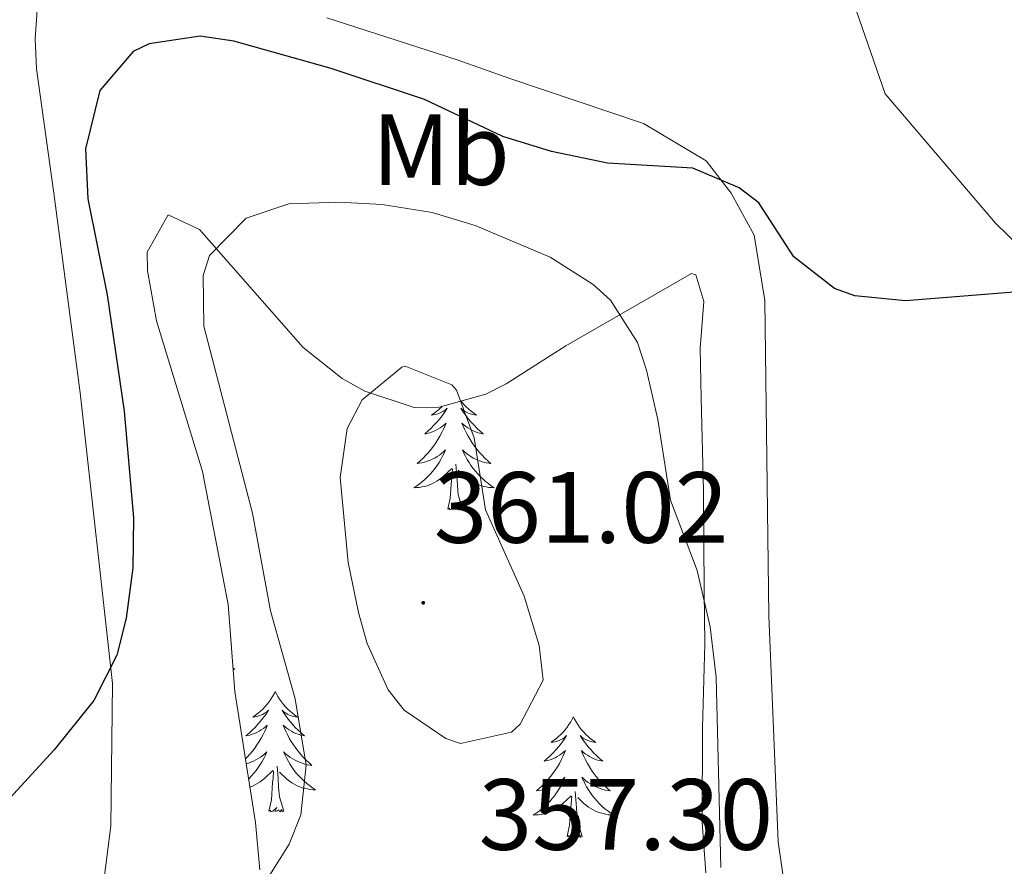
# Model space of a CAD drawing. Units: metres. Extents: x 596596 to 601093, y 4710203 to 4713236.
# Drawn here: x 597707 to 597804, y 4711856 to 4711940 of the extents above; entities that cross this region are included whole.
import ezdxf
from ezdxf.enums import TextEntityAlignment as Align

# ---------------------------------------------------------------- set-up
doc = ezdxf.new("R2010")
doc.units = ezdxf.units.M
doc.header["$MEASUREMENT"] = 0
for name, color, linetype, lineweight in [('Carátula', 7, 'Continuous', 5), ('Level 35', 92, 'Continuous', 0), ('Level 36', 19, 'Continuous', 40), ('Level 37', 92, 'Continuous', 0), ('Level 4', 36, 'Continuous', 30), ('Level 41', 19, 'Continuous', 0), ('Level 5', 36, 'Continuous', 0), ('Level 7', 1, 'Continuous', 0)]:
    doc.layers.add(name, color=color, linetype=linetype, lineweight=lineweight)
doc.styles.add('Arial', font='ARIAL.TTF', dxfattribs={"height": 0.2})

# ---------------------------------------------------------------- blocks, each defined once
blk = doc.blocks.new('5PATER')
at = {"layer": 'Carátula', "linetype": 'Continuous', "lineweight": 5}
h = blk.add_hatch(color=250, dxfattribs=at)
edge = h.paths.add_edge_path()
edge.add_ellipse((0, 0.01), major_axis=(-1.33, -1.34), ratio=0.999422, start_angle=0, end_angle=360)

msp = doc.modelspace()

# ---------------------------------------------------------------- linework, layer by layer
at = {"layer": 'Level 35', "color": 92, "linetype": 'Continuous', "lineweight": 0, "ltscale": 0.5}
for points in [[(597727.91, 4711873.32, 354.13), (597727.23, 4711881.96, 353.92), (597724.7, 4711895.13, 353.8), (597720.15, 4711910.04, 353.29), (597719.25, 4711914.99, 353.15), (597719.23, 4711916.84, 353.26), (597721.31, 4711920.52, 354.76), (597724.39, 4711919.08, 355.72), (597734.67, 4711907.4, 359.95), (597738.51, 4711904.34, 360.38), (597740.75, 4711903.08, 360.4), (597745.65, 4711901.46, 360.32), (597748.11, 4711901.48, 360.04), (597752.75, 4711902.79, 358.84), (597754.75, 4711903.8, 358.12), (597760.67, 4711907.56, 355.36), (597773.11, 4711914.73, 352.34), (597773.51, 4711914.6, 352.33), (597774.31, 4711911.96, 352.72), (597773.95, 4711907.32, 353.56), (597774.06, 4711902.39, 354.4), (597774.28, 4711893.2, 355.22), (597774.35, 4711883.24, 355.12), (597774.43, 4711878.04, 355.48), (597774.19, 4711869.72, 355.12), (597774.15, 4711860.36, 355.09), (597774.51, 4711855.38, 355.16)], [(597730.36, 4711855.67, 354.04), (597729.95, 4711860.36, 354.22), (597727.91, 4711873.32, 354.13)]]:
    msp.add_polyline3d(points, dxfattribs=at)
at = {"layer": 'Level 36', "color": 92, "linetype": 'Continuous', "lineweight": 0}
for points in [[(597843.95, 4711976.92, 350.68), (597839.31, 4711978.36, 350.74), (597829.83, 4711979.96, 350.74), (597824.83, 4711977.48, 350.38), (597816.91, 4711972.2, 349.51), (597800.47, 4711957.4, 348.01), (597792.91, 4711951.32, 347.53), (597789.03, 4711947.24, 347.53), (597788.87, 4711942.36, 348.25), (597792.27, 4711932.52, 348.91), (597803.19, 4711919.72, 349.66), (597809.19, 4711913.88, 350.65), (597821.47, 4711906.44, 351.04)], [(597714.35, 4711849.88, 351.19), (597715.63, 4711860.04, 350.77), (597715.79, 4711874.12, 350.65), (597712.59, 4711902.92, 349.57), (597709.99, 4711922.68, 349.27), (597708.27, 4711935, 348.61), (597708.15, 4711937.96, 348.52), (597708.47, 4711942.76, 348.04)], [(597736.99, 4711940.04, 348.28), (597749.91, 4711935.88, 348.49), (597755.11, 4711934.04, 349.03), (597768.35, 4711929.56, 349.48), (597774.55, 4711925.88, 349.54), (597777.03, 4711922.68, 350.17)], [(597777.03, 4711922.68, 350.17), (597779.31, 4711918.52, 350.83), (597780.35, 4711912.04, 351.52), (597780.75, 4711880.84, 353.17), (597781.67, 4711858.44, 354.22), (597782.99, 4711849.32, 354.7)], [(597748.43, 4711901.57, 0.01), (597748.36, 4711901.5, 0.01), (597748.13, 4711901.28, 0.01), (597747.89, 4711901.08, 0.01), (597747.63, 4711900.89, 0.01), (597747.37, 4711900.71, 0.01), (597747.57, 4711900.73, 0.01), (597747.78, 4711900.77, 0.01), (597747.98, 4711900.83, 0.01), (597748.17, 4711900.89, 0.01), (597748.36, 4711900.98, 0.01), (597748.54, 4711901.08, 0.01), (597748.71, 4711901.19, 0.01), (597748.92, 4711901.38, 0.01), (597748.88, 4711901.32, 0.01), (597748.65, 4711900.97, 0.01), (597748.41, 4711900.63, 0.01), (597748.15, 4711900.31, 0.01), (597747.88, 4711899.99, 0.01), (597747.6, 4711899.69, 0.01), (597747.31, 4711899.39, 0.01), (597747.01, 4711899.11, 0.01), (597746.69, 4711898.84, 0.01), (597746.82, 4711898.86, 0.01), (597747.06, 4711898.92, 0.01), (597747.31, 4711898.99, 0.01), (597747.54, 4711899.08, 0.01), (597747.77, 4711899.19, 0.01), (597748, 4711899.3, 0.01), (597748.21, 4711899.43, 0.01), (597748.42, 4711899.58, 0.01), (597748.62, 4711899.74, 0.01), (597748.8, 4711899.91, 0.01), (597748.71, 4711899.68, 0.01), (597748.56, 4711899.32, 0.01), (597748.39, 4711898.97, 0.01), (597748.2, 4711898.62, 0.01), (597748, 4711898.28, 0.01), (597747.79, 4711897.95, 0.01), (597747.56, 4711897.63, 0.01), (597747.33, 4711897.32, 0.01), (597747.07, 4711897.01, 0.01), (597746.81, 4711896.72, 0.01), (597746.53, 4711896.44, 0.01), (597746.25, 4711896.17, 0.01), (597745.95, 4711895.91, 0.01), (597746.15, 4711895.94, 0.01), (597746.41, 4711895.99, 0.01), (597746.68, 4711896.05, 0.01), (597746.94, 4711896.13, 0.01), (597747.19, 4711896.22, 0.01), (597747.44, 4711896.33, 0.01), (597747.68, 4711896.45, 0.01), (597747.91, 4711896.59, 0.01), (597748.14, 4711896.74, 0.01), (597748.35, 4711896.9, 0.01), (597748.56, 4711897.08, 0.01), (597748.76, 4711897.27, 0.01), (597748.61, 4711896.94, 0.01), (597748.46, 4711896.62, 0.01), (597748.29, 4711896.31, 0.01), (597748.11, 4711896, 0.01), (597747.91, 4711895.7, 0.01), (597747.7, 4711895.42, 0.01), (597747.48, 4711895.14, 0.01)], [(597750.29, 4711902.1, 0.01), (597750.4, 4711901.96, 0.01), (597750.61, 4711901.72, 0.01), (597750.83, 4711901.5, 0.01), (597751.06, 4711901.28, 0.01), (597751.3, 4711901.08, 0.01), (597751.55, 4711900.89, 0.01), (597751.81, 4711900.71, 0.01), (597751.61, 4711900.73, 0.01), (597751.41, 4711900.77, 0.01), (597751.21, 4711900.82, 0.01), (597751.01, 4711900.89, 0.01), (597750.82, 4711900.98, 0.01), (597750.64, 4711901.08, 0.01), (597750.47, 4711901.19, 0.01), (597750.26, 4711901.38, 0.01), (597750.31, 4711901.31, 0.01), (597750.53, 4711900.97, 0.01), (597750.78, 4711900.63, 0.01), (597751.03, 4711900.31, 0.01), (597751.3, 4711899.99, 0.01), (597751.58, 4711899.69, 0.01), (597751.87, 4711899.39, 0.01), (597752.18, 4711899.11, 0.01), (597752.49, 4711898.84, 0.01), (597752.37, 4711898.86, 0.01), (597752.12, 4711898.92, 0.01), (597751.88, 4711898.99, 0.01), (597751.64, 4711899.08, 0.01), (597751.41, 4711899.18, 0.01), (597751.19, 4711899.3, 0.01), (597750.97, 4711899.43, 0.01), (597750.77, 4711899.58, 0.01), (597750.57, 4711899.73, 0.01), (597750.38, 4711899.91, 0.01), (597750.47, 4711899.68, 0.01), (597750.63, 4711899.32, 0.01), (597750.8, 4711898.97, 0.01), (597750.98, 4711898.62, 0.01), (597751.18, 4711898.28, 0.01), (597751.39, 4711897.95, 0.01), (597751.62, 4711897.63, 0.01), (597751.86, 4711897.32, 0.01), (597752.11, 4711897.01, 0.01), (597752.37, 4711896.72, 0.01), (597752.65, 4711896.44, 0.01), (597752.94, 4711896.17, 0.01), (597753.23, 4711895.91, 0.01), (597753.04, 4711895.94, 0.01), (597752.77, 4711895.98, 0.01), (597752.51, 4711896.05, 0.01), (597752.25, 4711896.13, 0.01), (597751.99, 4711896.22, 0.01), (597751.75, 4711896.33, 0.01), (597751.5, 4711896.45, 0.01), (597751.27, 4711896.59, 0.01), (597751.05, 4711896.74, 0.01), (597750.83, 4711896.9, 0.01), (597750.62, 4711897.08, 0.01), (597750.43, 4711897.27, 0.01), (597750.57, 4711896.94, 0.01), (597750.72, 4711896.62, 0.01), (597750.89, 4711896.31, 0.01), (597751.08, 4711896, 0.01), (597751.27, 4711895.7, 0.01)], [(597750.44, 4711891.37, 0.01), (597750.01, 4711892.81, 0.01), (597749.92, 4711893.72, 0.01), (597749.88, 4711894.67, 0.01), (597749.77, 4711895.83, 0.01)], [(597747.479, 4711895.135, 0.01), (597747.239, 4711894.866, 0.01), (597746.999, 4711894.606, 0.01), (597746.739, 4711894.366, 0.01), (597746.469, 4711894.126, 0.01), (597746.189, 4711893.906, 0.01), (597745.899, 4711893.696, 0.01), (597745.609, 4711893.506, 0.01), (597745.879, 4711893.516, 0.01), (597746.139, 4711893.546, 0.01), (597746.399, 4711893.586, 0.01), (597746.659, 4711893.636, 0.01), (597746.919, 4711893.706, 0.01), (597747.169, 4711893.796, 0.01), (597747.409, 4711893.906, 0.01), (597747.649, 4711894.015, 0.01), (597747.879, 4711894.145, 0.01), (597748.099, 4711894.295, 0.01), (597748.309, 4711894.445, 0.01), (597748.519, 4711894.625, 0.01), (597749.359, 4711895.415, 0.01)], [(597748.97, 4711891.37, 0.01), (597749.22, 4711892.49, 0.01), (597749.33, 4711894.23, 0.01), (597749.38, 4711894.67, 0.01), (597749.44, 4711895.39, 0.01)], [(597751.269, 4711895.695, 0.01), (597751.479, 4711895.415, 0.01), (597751.709, 4711895.135, 0.01), (597751.939, 4711894.875, 0.01), (597752.189, 4711894.615, 0.01), (597752.449, 4711894.375, 0.01), (597752.709, 4711894.135, 0.01), (597752.989, 4711893.915, 0.01), (597753.278, 4711893.705, 0.01), (597753.568, 4711893.515, 0.01), (597753.308, 4711893.525, 0.01), (597753.038, 4711893.545, 0.01), (597752.778, 4711893.595, 0.01), (597752.519, 4711893.645, 0.01), (597752.269, 4711893.715, 0.01), (597752.019, 4711893.795, 0.01), (597751.769, 4711893.905, 0.01), (597751.539, 4711894.015, 0.01), (597751.309, 4711894.145, 0.01), (597751.079, 4711894.295, 0.01), (597750.869, 4711894.445, 0.01), (597750.669, 4711894.625, 0.01), (597750.009, 4711895.245, 0.01)], [(597750.44, 4711891.37, 0.01), (597750.27, 4711891.31, 0.01), (597750.25, 4711891.55, 0.01), (597750.06, 4711891.32, 0.01), (597749.94, 4711891.53, 0.01), (597749.82, 4711891.42, 0.01), (597749.55, 4711891.37, 0.01), (597749.74, 4711891.76, 0.01), (597749.36, 4711891.38, 0.01), (597749.17, 4711891.32, 0.01), (597749.13, 4711891.49, 0.01), (597748.97, 4711891.37, 0.01)], [(597727.55, 4711877.95, 0.01), (597727.57, 4711877.93, 0.01), (597727.55, 4711877.93, 0.01)], [(597727.73, 4711875.65, 0.01), (597727.91, 4711875.53, 0.01), (597727.74, 4711875.53, 0.01)], [(597731.89, 4711873.32, 0.01), (597731.78, 4711873.1, 0.01), (597731.63, 4711872.83, 0.01), (597731.46, 4711872.56, 0.01), (597731.28, 4711872.3, 0.01), (597731.08, 4711872.06, 0.01), (597730.88, 4711871.82, 0.01), (597730.66, 4711871.59, 0.01), (597730.43, 4711871.38, 0.01), (597730.19, 4711871.17, 0.01), (597729.94, 4711870.98, 0.01), (597729.68, 4711870.8, 0.01), (597729.88, 4711870.83, 0.01), (597730.08, 4711870.87, 0.01), (597730.28, 4711870.92, 0.01), (597730.47, 4711870.99, 0.01), (597730.66, 4711871.07, 0.01), (597730.84, 4711871.17, 0.01), (597731.02, 4711871.29, 0.01), (597731.22, 4711871.48, 0.01), (597731.18, 4711871.41, 0.01), (597730.95, 4711871.07, 0.01), (597730.71, 4711870.73, 0.01), (597730.45, 4711870.4, 0.01), (597730.18, 4711870.09, 0.01), (597729.9, 4711869.78, 0.01), (597729.61, 4711869.49, 0.01), (597729.31, 4711869.21, 0.01), (597729, 4711868.93, 0.01), (597729.12, 4711868.96, 0.01), (597729.37, 4711869.02, 0.01), (597729.61, 4711869.09, 0.01), (597729.84, 4711869.18, 0.01), (597730.07, 4711869.28, 0.01), (597730.3, 4711869.4, 0.01), (597730.51, 4711869.53, 0.01), (597730.72, 4711869.67, 0.01), (597730.92, 4711869.83, 0.01), (597731.11, 4711870, 0.01), (597731.02, 4711869.78, 0.01), (597730.86, 4711869.42, 0.01), (597730.69, 4711869.06, 0.01), (597730.51, 4711868.72, 0.01), (597730.31, 4711868.38, 0.01), (597730.09, 4711868.05, 0.01), (597729.87, 4711867.72, 0.01), (597729.63, 4711867.41, 0.01), (597729.37, 4711867.11, 0.01), (597729.11, 4711866.82, 0.01), (597728.96, 4711866.66, 0.01)], [(597731.89, 4711873.32, 0.01), (597732.01, 4711873.1, 0.01), (597732.16, 4711872.83, 0.01), (597732.33, 4711872.56, 0.01), (597732.51, 4711872.3, 0.01), (597732.7, 4711872.06, 0.01), (597732.91, 4711871.82, 0.01), (597733.13, 4711871.59, 0.01), (597733.36, 4711871.38, 0.01), (597733.6, 4711871.17, 0.01), (597733.85, 4711870.98, 0.01), (597734.11, 4711870.8, 0.01), (597733.91, 4711870.83, 0.01), (597733.71, 4711870.87, 0.01), (597733.51, 4711870.92, 0.01), (597733.31, 4711870.99, 0.01), (597733.13, 4711871.07, 0.01), (597732.95, 4711871.17, 0.01), (597732.77, 4711871.29, 0.01), (597732.57, 4711871.48, 0.01), (597732.61, 4711871.41, 0.01), (597732.84, 4711871.07, 0.01), (597733.08, 4711870.73, 0.01), (597733.34, 4711870.4, 0.01), (597733.6, 4711870.09, 0.01), (597733.88, 4711869.78, 0.01), (597734.18, 4711869.49, 0.01), (597734.48, 4711869.21, 0.01), (597734.79, 4711868.93, 0.01), (597734.67, 4711868.96, 0.01), (597734.42, 4711869.02, 0.01), (597734.18, 4711869.09, 0.01), (597733.94, 4711869.18, 0.01), (597733.71, 4711869.28, 0.01), (597733.49, 4711869.4, 0.01), (597733.27, 4711869.53, 0.01), (597733.07, 4711869.67, 0.01), (597732.87, 4711869.83, 0.01), (597732.68, 4711870, 0.01), (597732.77, 4711869.78, 0.01), (597732.93, 4711869.42, 0.01), (597733.1, 4711869.06, 0.01), (597733.28, 4711868.72, 0.01), (597733.48, 4711868.38, 0.01), (597733.69, 4711868.05, 0.01), (597733.92, 4711867.72, 0.01), (597734.16, 4711867.41, 0.01), (597734.41, 4711867.11, 0.01), (597734.67, 4711866.82, 0.01), (597734.95, 4711866.54, 0.01), (597735.24, 4711866.27, 0.01), (597735.53, 4711866.01, 0.01), (597735.34, 4711866.03, 0.01), (597735.07, 4711866.08, 0.01), (597734.81, 4711866.14, 0.01), (597734.55, 4711866.22, 0.01), (597734.29, 4711866.32, 0.01), (597734.05, 4711866.42, 0.01), (597733.81, 4711866.55, 0.01), (597733.57, 4711866.69, 0.01), (597733.35, 4711866.83, 0.01), (597733.13, 4711867, 0.01), (597732.92, 4711867.17, 0.01), (597732.73, 4711867.36, 0.01), (597732.87, 4711867.04, 0.01)], [(597761.41, 4711870.81, 0.01), (597761.3, 4711870.59, 0.01), (597761.14, 4711870.32, 0.01), (597760.97, 4711870.05, 0.01), (597760.79, 4711869.79, 0.01), (597760.6, 4711869.55, 0.01), (597760.39, 4711869.31, 0.01), (597760.17, 4711869.08, 0.01), (597759.94, 4711868.87, 0.01), (597759.7, 4711868.66, 0.01), (597759.45, 4711868.47, 0.01), (597759.19, 4711868.3, 0.01), (597759.39, 4711868.32, 0.01), (597759.59, 4711868.36, 0.01), (597759.79, 4711868.41, 0.01), (597759.99, 4711868.48, 0.01), (597760.18, 4711868.57, 0.01), (597760.36, 4711868.66, 0.01), (597760.53, 4711868.78, 0.01), (597760.74, 4711868.97, 0.01), (597760.69, 4711868.9, 0.01), (597760.47, 4711868.56, 0.01), (597760.22, 4711868.22, 0.01), (597759.97, 4711867.89, 0.01), (597759.7, 4711867.58, 0.01), (597759.42, 4711867.27, 0.01), (597759.13, 4711866.98, 0.01), (597758.82, 4711866.7, 0.01), (597758.51, 4711866.43, 0.01), (597758.63, 4711866.45, 0.01), (597758.88, 4711866.51, 0.01), (597759.12, 4711866.58, 0.01), (597759.36, 4711866.67, 0.01), (597759.59, 4711866.77, 0.01), (597759.81, 4711866.89, 0.01), (597760.03, 4711867.02, 0.01), (597760.23, 4711867.17, 0.01), (597760.43, 4711867.32, 0.01), (597760.62, 4711867.49, 0.01), (597760.53, 4711867.27, 0.01), (597760.37, 4711866.91, 0.01), (597760.2, 4711866.55, 0.01), (597760.02, 4711866.21, 0.01), (597759.82, 4711865.87, 0.01), (597759.61, 4711865.54, 0.01), (597759.38, 4711865.22, 0.01), (597759.14, 4711864.9, 0.01), (597758.89, 4711864.6, 0.01), (597758.63, 4711864.31, 0.01), (597758.35, 4711864.03, 0.01), (597758.06, 4711863.76, 0.01), (597757.77, 4711863.5, 0.01), (597757.96, 4711863.53, 0.01), (597758.23, 4711863.57, 0.01), (597758.49, 4711863.63, 0.01), (597758.75, 4711863.71, 0.01), (597759.01, 4711863.81, 0.01), (597759.25, 4711863.92, 0.01), (597759.5, 4711864.04, 0.01), (597759.73, 4711864.18, 0.01), (597759.95, 4711864.33, 0.01), (597760.17, 4711864.49, 0.01), (597760.38, 4711864.67, 0.01), (597760.57, 4711864.85, 0.01), (597760.43, 4711864.53, 0.01)], [(597761.41, 4711870.81, 0.01), (597761.52, 4711870.59, 0.01), (597761.67, 4711870.32, 0.01), (597761.84, 4711870.05, 0.01), (597762.02, 4711869.79, 0.01), (597762.22, 4711869.55, 0.01), (597762.43, 4711869.31, 0.01), (597762.64, 4711869.08, 0.01), (597762.87, 4711868.87, 0.01), (597763.11, 4711868.66, 0.01), (597763.37, 4711868.47, 0.01), (597763.63, 4711868.29, 0.01), (597763.43, 4711868.32, 0.01), (597763.22, 4711868.36, 0.01), (597763.02, 4711868.41, 0.01), (597762.83, 4711868.48, 0.01), (597762.64, 4711868.57, 0.01), (597762.46, 4711868.66, 0.01), (597762.29, 4711868.78, 0.01), (597762.08, 4711868.97, 0.01), (597762.12, 4711868.9, 0.01), (597762.35, 4711868.56, 0.01), (597762.59, 4711868.22, 0.01), (597762.85, 4711867.89, 0.01), (597763.12, 4711867.58, 0.01), (597763.4, 4711867.27, 0.01), (597763.69, 4711866.98, 0.01), (597763.99, 4711866.7, 0.01), (597764.31, 4711866.43, 0.01), (597764.18, 4711866.45, 0.01), (597763.94, 4711866.51, 0.01), (597763.69, 4711866.58, 0.01), (597763.46, 4711866.67, 0.01), (597763.23, 4711866.77, 0.01), (597763, 4711866.89, 0.01), (597762.79, 4711867.02, 0.01), (597762.58, 4711867.17, 0.01), (597762.38, 4711867.32, 0.01), (597762.2, 4711867.49, 0.01), (597762.29, 4711867.27, 0.01), (597762.44, 4711866.91, 0.01), (597762.61, 4711866.55, 0.01), (597762.8, 4711866.21, 0.01), (597763, 4711865.87, 0.01), (597763.21, 4711865.54, 0.01), (597763.44, 4711865.21, 0.01), (597763.67, 4711864.9, 0.01), (597763.93, 4711864.6, 0.01), (597764.19, 4711864.31, 0.01), (597764.47, 4711864.03, 0.01), (597764.75, 4711863.76, 0.01), (597765.05, 4711863.5, 0.01), (597764.85, 4711863.52, 0.01), (597764.59, 4711863.57, 0.01), (597764.32, 4711863.63, 0.01), (597764.06, 4711863.71, 0.01), (597763.81, 4711863.81, 0.01), (597763.56, 4711863.91, 0.01), (597763.32, 4711864.04, 0.01), (597763.09, 4711864.18, 0.01), (597762.86, 4711864.33, 0.01), (597762.65, 4711864.49, 0.01), (597762.44, 4711864.67, 0.01), (597762.24, 4711864.85, 0.01), (597762.39, 4711864.53, 0.01)], [(597729.04, 4711866.16, 0.01), (597729.24, 4711866.22, 0.01), (597729.49, 4711866.32, 0.01), (597729.74, 4711866.42, 0.01), (597729.98, 4711866.55, 0.01), (597730.21, 4711866.69, 0.01), (597730.44, 4711866.83, 0.01), (597730.66, 4711867, 0.01), (597730.86, 4711867.17, 0.01), (597731.06, 4711867.36, 0.01), (597730.92, 4711867.04, 0.01), (597730.76, 4711866.71, 0.01), (597730.59, 4711866.4, 0.01), (597730.41, 4711866.1, 0.01), (597730.21, 4711865.8, 0.01), (597730, 4711865.51, 0.01), (597729.78, 4711865.23, 0.01), (597729.54, 4711864.97, 0.01), (597729.3, 4711864.71, 0.01), (597729.27, 4711864.68, 0.01)], [(597732.875, 4711867.038, 0.01), (597733.035, 4711866.708, 0.01), (597733.195, 4711866.398, 0.01), (597733.385, 4711866.098, 0.01), (597733.575, 4711865.798, 0.01), (597733.785, 4711865.508, 0.01), (597734.015, 4711865.228, 0.01), (597734.244, 4711864.968, 0.01), (597734.494, 4711864.708, 0.01), (597734.754, 4711864.458, 0.01), (597735.014, 4711864.228, 0.01), (597735.294, 4711864.008, 0.01), (597735.584, 4711863.798, 0.01), (597735.874, 4711863.608, 0.01), (597735.614, 4711863.608, 0.01), (597735.354, 4711863.638, 0.01), (597735.084, 4711863.678, 0.01), (597734.824, 4711863.738, 0.01), (597734.574, 4711863.808, 0.01), (597734.324, 4711863.898, 0.01), (597734.074, 4711863.998, 0.01), (597733.844, 4711864.118, 0.01), (597733.614, 4711864.248, 0.01), (597733.394, 4711864.388, 0.01), (597733.174, 4711864.548, 0.01), (597732.974, 4711864.718, 0.01), (597732.315, 4711865.338, 0.01)], [(597729.4, 4711863.87, 0.01), (597729.47, 4711863.9, 0.01), (597729.71, 4711864, 0.01), (597729.95, 4711864.12, 0.01), (597730.18, 4711864.25, 0.01), (597730.4, 4711864.39, 0.01), (597730.61, 4711864.55, 0.01), (597730.82, 4711864.72, 0.01), (597731.67, 4711865.52, 0.01)], [(597732.74, 4711861.47, 0.01), (597732.31, 4711862.91, 0.01), (597732.22, 4711863.81, 0.01), (597732.18, 4711864.76, 0.01), (597732.08, 4711865.93, 0.01)], [(597731.27, 4711861.47, 0.01), (597731.52, 4711862.59, 0.01), (597731.63, 4711864.33, 0.01), (597731.68, 4711864.76, 0.01), (597731.74, 4711865.49, 0.01)], [(597760.434, 4711864.535, 0.01), (597760.284, 4711864.205, 0.01), (597760.114, 4711863.885, 0.01), (597759.924, 4711863.585, 0.01), (597759.734, 4711863.285, 0.01), (597759.523, 4711862.995, 0.01), (597759.293, 4711862.725, 0.01), (597759.063, 4711862.455, 0.01), (597758.813, 4711862.195, 0.01), (597758.553, 4711861.945, 0.01), (597758.293, 4711861.715, 0.01), (597758.013, 4711861.495, 0.01), (597757.723, 4711861.285, 0.01), (597757.433, 4711861.095, 0.01), (597757.693, 4711861.105, 0.01), (597757.963, 4711861.125, 0.01), (597758.223, 4711861.165, 0.01), (597758.483, 4711861.225, 0.01), (597758.733, 4711861.295, 0.01), (597758.983, 4711861.385, 0.01), (597759.233, 4711861.485, 0.01), (597759.463, 4711861.605, 0.01), (597759.693, 4711861.735, 0.01), (597759.923, 4711861.875, 0.01), (597760.133, 4711862.035, 0.01), (597760.333, 4711862.205, 0.01), (597761.183, 4711863.015, 0.01)], [(597762.394, 4711864.535, 0.01), (597762.544, 4711864.215, 0.01), (597762.714, 4711863.895, 0.01), (597762.893, 4711863.595, 0.01), (597763.093, 4711863.295, 0.01), (597763.303, 4711863.005, 0.01), (597763.523, 4711862.725, 0.01), (597763.763, 4711862.465, 0.01), (597764.003, 4711862.205, 0.01), (597764.263, 4711861.955, 0.01), (597764.533, 4711861.725, 0.01), (597764.813, 4711861.505, 0.01), (597765.103, 4711861.295, 0.01), (597765.393, 4711861.105, 0.01), (597765.123, 4711861.115, 0.01), (597764.863, 4711861.135, 0.01), (597764.603, 4711861.175, 0.01), (597764.343, 4711861.235, 0.01), (597764.083, 4711861.305, 0.01), (597763.833, 4711861.395, 0.01), (597763.593, 4711861.495, 0.01), (597763.353, 4711861.615, 0.01), (597763.123, 4711861.745, 0.01), (597762.903, 4711861.885, 0.01), (597762.693, 4711862.045, 0.01), (597762.483, 4711862.215, 0.01), (597761.833, 4711862.835, 0.01)], [(597760.79, 4711858.96, 0.01), (597761.03, 4711860.08, 0.01), (597761.15, 4711861.82, 0.01), (597761.19, 4711862.25, 0.01), (597761.26, 4711862.98, 0.01)], [(597762.26, 4711858.96, 0.01), (597761.83, 4711860.4, 0.01), (597761.74, 4711861.31, 0.01), (597761.69, 4711862.25, 0.01), (597761.59, 4711863.42, 0.01)], [(597732.74, 4711861.47, 0.01), (597732.57, 4711861.4, 0.01), (597732.55, 4711861.64, 0.01), (597732.36, 4711861.42, 0.01), (597732.24, 4711861.62, 0.01), (597732.12, 4711861.51, 0.01), (597731.85, 4711861.46, 0.01), (597732.05, 4711861.85, 0.01), (597731.66, 4711861.47, 0.01), (597731.47, 4711861.42, 0.01), (597731.43, 4711861.58, 0.01), (597731.27, 4711861.47, 0.01)], [(597762.26, 4711858.96, 0.01), (597762.09, 4711858.89, 0.01), (597762.07, 4711859.13, 0.01), (597761.88, 4711858.91, 0.01), (597761.75, 4711859.11, 0.01), (597761.63, 4711859.01, 0.01), (597761.36, 4711858.95, 0.01), (597761.56, 4711859.35, 0.01), (597761.17, 4711858.97, 0.01), (597760.99, 4711858.91, 0.01), (597760.95, 4711859.07, 0.01), (597760.79, 4711858.96, 0.01)]]:
    msp.add_polyline3d(points, dxfattribs=at)
at = {"layer": 'Level 4', "color": 36, "linetype": 'Continuous', "lineweight": 30}
for points in [[(597817.41, 4711913.88, 350.01), (597794.27, 4711912.01, 350.01), (597789.27, 4711912.52, 350.01), (597787.25, 4711913.24, 350.01), (597783.23, 4711916.36, 350.01), (597779.75, 4711921.72, 350.01), (597777.81, 4711923.2, 350.01), (597773.23, 4711925.16, 350.01), (597764.79, 4711925.64, 350.01), (597759.23, 4711926.81, 350.01), (597754.43, 4711928.28, 350.01), (597746.67, 4711931.96, 350.01), (597737.42, 4711935.02, 350.01), (597727.79, 4711937.72, 350.01), (597724.46, 4711938.23, 350.01), (597719.43, 4711937.48, 350.01), (597717.83, 4711936.7, 350.01), (597714.55, 4711932.84, 350.01)], [(597714.55, 4711932.84, 350.01), (597713.1, 4711927.08, 350.01), (597713.35, 4711922.12, 350.01), (597715.27, 4711912.6, 350.01), (597716.95, 4711901.08, 350.01), (597717.87, 4711890.52, 350.01), (597717.81, 4711885.59, 350.01), (597717.15, 4711880.6, 350.01), (597716.22, 4711876.93, 350.01), (597713.95, 4711872.44, 350.01), (597710.03, 4711867.56, 350.01), (597703.77, 4711860.79, 350.01)]]:
    msp.add_polyline3d(points, dxfattribs=at)
at = {"layer": 'Level 5', "color": 36, "linetype": 'Continuous', "lineweight": 0}
for points in [[(597776, 4711855.89, 355.01), (597775.55, 4711874.76, 355.01), (597774.95, 4711879.72, 355.01), (597773.67, 4711885.32, 355.01), (597771.03, 4711892.28, 355.01), (597769.75, 4711900.28, 355.01), (597768.63, 4711905.14, 355.01), (597767.75, 4711907.88, 355.01), (597765.07, 4711912.09, 355.01), (597763.35, 4711913.64, 355.01), (597759.12, 4711916.34, 355.01), (597751.7, 4711919.47, 355.01), (597747.43, 4711920.76, 355.01), (597742.47, 4711921.56, 355.01), (597738.19, 4711921.8, 355.01), (597733.25, 4711921.62, 355.01), (597729.03, 4711920.2, 355.01), (597725.38, 4711916.52, 355.01), (597724.75, 4711914.52, 355.01), (597724.84, 4711909.51, 355.01), (597729.63, 4711891, 355.01), (597731.43, 4711881.32, 355.01), (597733.87, 4711872.6, 355.01), (597734.95, 4711866.04, 355.01), (597734.42, 4711861.12, 355.01), (597733.27, 4711858.2, 355.01), (597728.11, 4711849.96, 355.01)], [(597756.55, 4711882.76, 360.01), (597758.03, 4711877.9, 360.01), (597758.43, 4711874.44, 360.01), (597756.13, 4711870.09, 360.01), (597755.27, 4711869.32, 360.01), (597750.22, 4711868.18, 360.01), (597748.79, 4711868.68, 360.01), (597744.67, 4711871.48, 360.01), (597743.07, 4711873.48, 360.01), (597741.01, 4711878.08, 360.01), (597740.15, 4711881.16, 360.01), (597739.11, 4711886.11, 360.01), (597738.31, 4711894.52, 360.01), (597739.03, 4711899.36, 360.01), (597740.51, 4711902.2, 360.01), (597744.41, 4711905.46, 360.01), (597744.75, 4711905.56, 360.01), (597749.39, 4711903.71, 360.01), (597749.83, 4711903.16, 360.01), (597751.57, 4711898.45, 360.01), (597752.71, 4711891.32, 360.01), (597756.55, 4711882.76, 360.01)]]:
    msp.add_polyline3d(points, dxfattribs=at)

# ---------------------------------------------------------------- block references
at = {"layer": 'Level 7', "color": 19, "linetype": 'Continuous', "lineweight": 0, "xscale": 0.09999983015004542, "yscale": 0.09999983015004542}
msp.add_blockref('5PATER', (597746.55, 4711882.12, 361.03), dxfattribs=at)

# ---------------------------------------------------------------- texts
at = {"layer": 'Level 37', "color": 92, "linetype": 'Continuous', "lineweight": 0, "style": 'Arial'}
msp.add_text('Mb', height=7, dxfattribs=at).set_placement((597748.285, 4711926.99, 352.25), align=Align.MIDDLE_CENTER)
at = {"layer": 'Level 41', "color": 19, "linetype": 'Continuous', "lineweight": 0, "style": 'Arial'}
for s, p in [('361.02', (597747.59, 4711885.87, 361.03)), ('357.30', (597752.03, 4711855.47, 357.31))]:
    msp.add_text(s, height=7, dxfattribs=at).set_placement(p, align=Align.BOTTOM_LEFT)

doc.saveas('drawing.dxf')
